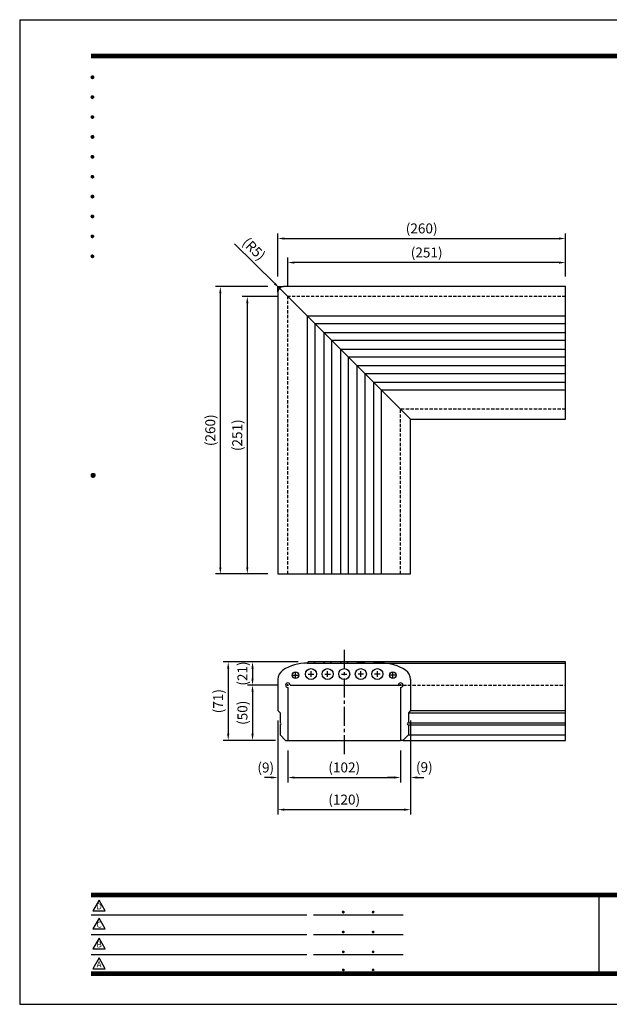
# Model space of a CAD drawing. Extents: x 0 to 1260, y 0 to 891.
# Drawn here: x 0 to 533, y 0 to 891 of the extents above; entities that cross this region are included whole.
import ezdxf
from ezdxf.enums import TextEntityAlignment as Align

# ---------------------------------------------------------------- set-up
doc = ezdxf.new("R2010")
doc.units = 0
doc.header["$LTSCALE"] = 0.9
for name, pattern in [('CENTER2', [28.575, 19.05, -3.175, 3.175, -3.175]), ('HIDDEN2', [4.7625, 3.175, -1.5875]), ('PHANTOM2', [31.75, 15.875, -3.175, 3.175, -3.175, 3.175, -3.175])]:
    doc.linetypes.add(name, pattern=pattern)
doc.layers.get('0').update_dxf_attribs({"linetype": 'CONTINUOUS'})
doc.layers.get('DEFPOINTS').update_dxf_attribs({"linetype": 'CONTINUOUS'})
for name, color, linetype in [('P001', 131, 'CONTINUOUS'), ('P901', 135, 'CONTINUOUS'), ('P_1CENTER', 2, 'CONTINUOUS'), ('P_2DIM', 6, 'CONTINUOUS'), ('P_5DRAWFRAME', 104, 'CONTINUOUS')]:
    doc.layers.add(name, color=color, linetype=linetype)
doc.styles.add('BIGFONT', font='simplex.shx', dxfattribs={"bigfont": 'bigfont.shx'})
doc.dimstyles.new('DIMBIGFONT$0', dxfattribs={"dimtxt": 3, "dimasz": 2, "dimexe": 1.5, "dimexo": 3, "dimgap": 0.75, "dimtad": 1, "dimdec": 1, "dimdsep": 46, "dimtxsty": 'BIGFONT', "dimsah": 1, "dimcen": 0, "dimclrt": 230, "dimadec": 1, "dimazin": 2, "dimtfac": 0.6, "dimtdec": 1, "dimtofl": 0, "dimtmove": 2, "dimatfit": 3, "dimfxl": 0, "dimtvp": 1, "dimtolj": 1, "dimarcsym": 0})
doc.dimstyles.new('DIMBIGFONT$4', dxfattribs={"dimtxt": 3, "dimasz": 2, "dimexe": 1.5, "dimexo": 3, "dimgap": 0.75, "dimtad": 1, "dimdec": 1, "dimdsep": 46, "dimtxsty": 'BIGFONT', "dimsah": 1, "dimcen": 0, "dimclrt": 230, "dimadec": 1, "dimazin": 0, "dimtfac": 0.6, "dimtdec": 1, "dimtofl": 0, "dimtmove": 0, "dimatfit": 3, "dimfxl": 0, "dimtvp": 1, "dimtolj": 1, "dimarcsym": 0})

# ---------------------------------------------------------------- blocks, each defined once
blk = doc.blocks.new('*D0')
at = {"layer": 'DEFPOINTS', "color": 0}
for p in [(260.85, 309.82), (210.45, 288.82), (242.35, 288.82)]:
    blk.add_point(p, dxfattribs=at)
at = {"layer": 'P_2DIM', "color": 0, "lineweight": -2}
for p, q in [((251.85, 309.82), (205.95, 309.82)), ((210.45, 303.82), (210.45, 294.82)), ((233.35, 288.82), (205.95, 288.82))]:
    blk.add_line(p, q, dxfattribs=at)
at = {"layer": 'P_2DIM', "color": 0}
for points in [[(209.45, 303.82), (211.45, 303.82), (210.45, 309.82)], [(209.45, 294.82), (211.45, 294.82), (210.45, 288.82)]]:
    blk.add_solid(points, dxfattribs=at)
at = {"layer": 'P_2DIM', "color": 230, "insert": (201.35, 299.32), "char_height": 9, "attachment_point": 5, "rotation": 90, "style": 'BIGFONT'}
blk.add_mtext('\\A1;(21)', dxfattribs=at)
blk = doc.blocks.new('*D1')
at = {"layer": 'DEFPOINTS', "color": 0}
for p in [(242.35, 288.82), (210.45, 238.82), (240.35, 238.82)]:
    blk.add_point(p, dxfattribs=at)
at = {"layer": 'P_2DIM', "color": 0, "lineweight": -2}
for p, q in [((233.35, 288.82), (205.95, 288.82)), ((210.45, 282.82), (210.45, 244.82)), ((231.35, 238.82), (205.95, 238.82))]:
    blk.add_line(p, q, dxfattribs=at)
at = {"layer": 'P_2DIM', "color": 0}
for points in [[(209.45, 282.82), (211.45, 282.82), (210.45, 288.82)], [(209.45, 244.82), (211.45, 244.82), (210.45, 238.82)]]:
    blk.add_solid(points, dxfattribs=at)
at = {"layer": 'P_2DIM', "color": 230, "insert": (201.35, 263.82), "char_height": 9, "attachment_point": 5, "rotation": 90, "style": 'BIGFONT'}
blk.add_mtext('\\A1;(50)', dxfattribs=at)
blk = doc.blocks.new('*D2')
at = {"layer": 'DEFPOINTS', "color": 0}
for p in [(260.85, 309.82), (188.48, 238.82), (240.35, 238.82)]:
    blk.add_point(p, dxfattribs=at)
at = {"layer": 'P_2DIM', "color": 0, "lineweight": -2}
for p, q in [((251.85, 309.82), (183.98, 309.82)), ((188.48, 303.82), (188.48, 244.82)), ((231.35, 238.82), (183.98, 238.82))]:
    blk.add_line(p, q, dxfattribs=at)
at = {"layer": 'P_2DIM', "color": 0}
for points in [[(187.48, 303.82), (189.48, 303.82), (188.48, 309.82)], [(187.48, 244.82), (189.48, 244.82), (188.48, 238.82)]]:
    blk.add_solid(points, dxfattribs=at)
at = {"layer": 'P_2DIM', "color": 230, "insert": (179.37, 274.32), "char_height": 9, "attachment_point": 5, "rotation": 90, "style": 'BIGFONT'}
blk.add_mtext('\\A1;(71)', dxfattribs=at)
blk = doc.blocks.new('*D3')
at = {"layer": 'DEFPOINTS', "color": 0}
for p in [(233.35, 265.82), (353.35, 265.82), (353.35, 176.14)]:
    blk.add_point(p, dxfattribs=at)
at = {"layer": 'P_2DIM', "color": 0, "lineweight": -2}
for p, q in [((233.35, 256.82), (233.35, 171.64)), ((353.35, 256.82), (353.35, 171.64)), ((239.35, 176.14), (347.35, 176.14))]:
    blk.add_line(p, q, dxfattribs=at)
at = {"layer": 'P_2DIM', "color": 0}
for points in [[(239.35, 177.14), (239.35, 175.14), (233.35, 176.14)], [(347.35, 177.14), (347.35, 175.14), (353.35, 176.14)]]:
    blk.add_solid(points, dxfattribs=at)
at = {"layer": 'P_2DIM', "color": 230, "insert": (293.35, 185.25), "char_height": 9, "attachment_point": 5, "style": 'BIGFONT'}
blk.add_mtext('\\A1;(120)', dxfattribs=at)
blk = doc.blocks.new('*D4')
at = {"layer": 'DEFPOINTS', "color": 0}
for p in [(233.35, 265.82), (242.35, 238.82), (242.35, 205.23)]:
    blk.add_point(p, dxfattribs=at)
at = {"layer": 'P_2DIM', "color": 0, "lineweight": -2}
for p, q in [((233.35, 256.82), (233.35, 200.73)), ((242.35, 229.82), (242.35, 200.73)), ((227.35, 205.23), (221.35, 205.23)), ((248.35, 205.23), (254.35, 205.23))]:
    blk.add_line(p, q, dxfattribs=at)
at = {"layer": 'P_2DIM', "color": 0}
for points in [[(227.35, 206.23), (227.35, 204.23), (233.35, 205.23)], [(248.35, 206.23), (248.35, 204.23), (242.35, 205.23)]]:
    blk.add_solid(points, dxfattribs=at)
at = {"layer": 'P_2DIM', "color": 230, "insert": (222.41, 214.27), "char_height": 9, "attachment_point": 5, "style": 'BIGFONT'}
blk.add_mtext('\\A1;(9)', dxfattribs=at)
blk = doc.blocks.new('*D5')
at = {"layer": 'DEFPOINTS', "color": 0}
for p in [(242.35, 238.82), (344.35, 238.82), (344.35, 205.23)]:
    blk.add_point(p, dxfattribs=at)
at = {"layer": 'P_2DIM', "color": 0, "lineweight": -2}
for p, q in [((242.35, 229.82), (242.35, 200.73)), ((344.35, 229.82), (344.35, 200.73)), ((248.35, 205.23), (338.35, 205.23))]:
    blk.add_line(p, q, dxfattribs=at)
at = {"layer": 'P_2DIM', "color": 0}
for points in [[(248.35, 206.23), (248.35, 204.23), (242.35, 205.23)], [(338.35, 206.23), (338.35, 204.23), (344.35, 205.23)]]:
    blk.add_solid(points, dxfattribs=at)
at = {"layer": 'P_2DIM', "color": 230, "insert": (293.35, 214.34), "char_height": 9, "attachment_point": 5, "style": 'BIGFONT'}
blk.add_mtext('\\A1;(102)', dxfattribs=at)
blk = doc.blocks.new('*D6')
at = {"layer": 'DEFPOINTS', "color": 0}
for p in [(353.35, 265.82), (344.35, 238.82), (353.35, 205.23)]:
    blk.add_point(p, dxfattribs=at)
at = {"layer": 'P_2DIM', "color": 0, "lineweight": -2}
for p, q in [((353.35, 256.82), (353.35, 200.73)), ((344.35, 229.82), (344.35, 200.73)), ((338.35, 205.23), (332.35, 205.23)), ((359.35, 205.23), (365.35, 205.23))]:
    blk.add_line(p, q, dxfattribs=at)
at = {"layer": 'P_2DIM', "color": 0}
for points in [[(338.35, 206.23), (338.35, 204.23), (344.35, 205.23)], [(359.35, 206.23), (359.35, 204.23), (353.35, 205.23)]]:
    blk.add_solid(points, dxfattribs=at)
at = {"layer": 'P_2DIM', "color": 230, "insert": (365.75, 214.58), "char_height": 9, "attachment_point": 5, "style": 'BIGFONT'}
blk.add_mtext('\\A1;(9)', dxfattribs=at)
blk = doc.blocks.new('*D7')
at = {"layer": 'DEFPOINTS', "color": 0}
for p in [(493.35, 692.99), (233.35, 649.47), (493.35, 649.47)]:
    blk.add_point(p, dxfattribs=at)
at = {"layer": 'P_2DIM', "color": 0, "lineweight": -2}
for p, q in [((233.35, 658.47), (233.35, 697.49)), ((493.35, 658.47), (493.35, 697.49)), ((239.35, 692.99), (487.35, 692.99))]:
    blk.add_line(p, q, dxfattribs=at)
at = {"layer": 'P_2DIM', "color": 0}
for points in [[(239.35, 693.99), (239.35, 691.99), (233.35, 692.99)], [(487.35, 693.99), (487.35, 691.99), (493.35, 692.99)]]:
    blk.add_solid(points, dxfattribs=at)
at = {"layer": 'P_2DIM', "color": 230, "insert": (363.35, 702.1), "char_height": 9, "attachment_point": 5, "style": 'BIGFONT'}
blk.add_mtext('\\A1;(260)', dxfattribs=at)
blk = doc.blocks.new('*D8')
at = {"layer": 'DEFPOINTS', "color": 0}
for p in [(242.35, 671.22), (493.35, 649.47), (242.35, 640.47)]:
    blk.add_point(p, dxfattribs=at)
at = {"layer": 'P_2DIM', "color": 0, "lineweight": -2}
for p, q in [((242.35, 649.47), (242.35, 675.72)), ((487.35, 671.22), (248.35, 671.22)), ((493.35, 658.47), (493.35, 675.72))]:
    blk.add_line(p, q, dxfattribs=at)
at = {"layer": 'P_2DIM', "color": 0}
for points in [[(248.35, 672.22), (248.35, 670.22), (242.35, 671.22)], [(487.35, 672.22), (487.35, 670.22), (493.35, 671.22)]]:
    blk.add_solid(points, dxfattribs=at)
at = {"layer": 'P_2DIM', "color": 230, "insert": (367.85, 680.33), "char_height": 9, "attachment_point": 5, "style": 'BIGFONT'}
blk.add_mtext('\\A1;(251)', dxfattribs=at)
blk = doc.blocks.new('*D9')
at = {"layer": 'DEFPOINTS', "color": 0}
for p in [(181.36, 649.47), (233.35, 649.47), (233.35, 389.47)]:
    blk.add_point(p, dxfattribs=at)
at = {"layer": 'P_2DIM', "color": 0, "lineweight": -2}
for p, q in [((224.35, 649.47), (176.86, 649.47)), ((181.36, 395.47), (181.36, 643.47)), ((224.35, 389.47), (176.86, 389.47))]:
    blk.add_line(p, q, dxfattribs=at)
at = {"layer": 'P_2DIM', "color": 0}
for points in [[(180.36, 643.47), (182.36, 643.47), (181.36, 649.47)], [(180.36, 395.47), (182.36, 395.47), (181.36, 389.47)]]:
    blk.add_solid(points, dxfattribs=at)
at = {"layer": 'P_2DIM', "color": 230, "insert": (172.26, 519.47), "char_height": 9, "attachment_point": 5, "rotation": 90, "style": 'BIGFONT'}
blk.add_mtext('\\A1;(260)', dxfattribs=at)
blk = doc.blocks.new('*D10')
at = {"layer": 'DEFPOINTS', "color": 0}
for p in [(242.35, 640.47), (205.73, 389.47), (233.35, 389.47)]:
    blk.add_point(p, dxfattribs=at)
at = {"layer": 'P_2DIM', "color": 0, "lineweight": -2}
for p, q in [((233.35, 640.47), (201.23, 640.47)), ((205.73, 634.47), (205.73, 395.47)), ((224.35, 389.47), (201.23, 389.47))]:
    blk.add_line(p, q, dxfattribs=at)
at = {"layer": 'P_2DIM', "color": 0}
for points in [[(204.73, 634.47), (206.73, 634.47), (205.73, 640.47)], [(204.73, 395.47), (206.73, 395.47), (205.73, 389.47)]]:
    blk.add_solid(points, dxfattribs=at)
at = {"layer": 'P_2DIM', "color": 230, "insert": (196.62, 514.97), "char_height": 9, "attachment_point": 5, "rotation": 90, "style": 'BIGFONT'}
blk.add_mtext('\\A1;(251)', dxfattribs=at)
blk = doc.blocks.new('*D11')
at = {"layer": 'DEFPOINTS', "color": 0}
for p in [(234.8, 647.99), (238.35, 644.47)]:
    blk.add_point(p, dxfattribs=at)
at = {"layer": 'P_2DIM', "color": 0, "lineweight": -2}
blk.add_line((194.3, 688.03), (230.53, 652.21), dxfattribs=at)
at = {"layer": 'P_2DIM', "color": 0}
blk.add_solid([(231.24, 652.92), (229.83, 651.5), (234.8, 647.99)], dxfattribs=at)
at = {"layer": 'P_2DIM', "color": 230, "insert": (211.75, 683.58), "char_height": 9, "attachment_point": 5, "rotation": 315.32478, "style": 'BIGFONT'}
blk.add_mtext('\\A1;(R5)', dxfattribs=at)
blk = doc.blocks.new('DFP3')
at = {"color": 0}
for p, q in [((21.5, 286.6), (408, 286.6)), ((21.5, 286.55), (408, 286.55)), ((21.5, 286.5), (408, 286.5)), ((21.5, 286.45), (408, 286.45)), ((21.5, 286.4), (408, 286.4)), ((408, 286.35), (21.5, 286.35)), ((21.5, 286.3), (408, 286.3)), ((408, 286.25), (21.5, 286.25)), ((21.5, 286.2), (408, 286.2)), ((408, 286.15), (21.5, 286.15)), ((21.5, 286.1), (408, 286.1)), ((21.5, 286.05), (408, 286.05)), ((21.5, 286), (408, 286)), ((21.5, 285.95), (408, 285.95)), ((21.5, 285.9), (408, 285.9)), ((21.5, 285.85), (408, 285.85)), ((21.5, 285.8), (408, 285.8)), ((21.5, 285.75), (408, 285.75)), ((21.5, 285.7), (408, 285.7)), ((408, 285.65), (21.5, 285.65)), ((21.5, 285.6), (408, 285.6)), ((21.5, 279.65), (21.9, 280.05)), ((21.5, 279.65), (21.9, 279.25)), ((21.51, 279.73), (21.82, 280.04)), ((21.51, 279.58), (21.97, 280.04)), ((21.51, 279.72), (21.97, 279.26)), ((21.51, 279.57), (21.82, 279.26)), ((21.52, 279.53), (22.02, 280.03)), ((21.52, 279.77), (22.02, 279.27)), ((21.54, 279.48), (22.07, 280.01)), ((21.54, 279.82), (22.07, 279.29)), ((21.55, 279.84), (21.71, 280)), ((21.55, 279.46), (21.71, 279.3)), ((21.56, 279.43), (22.12, 279.99)), ((21.56, 279.87), (22.12, 279.31)), ((21.59, 279.39), (22.16, 279.96)), ((21.59, 279.91), (22.16, 279.34)), ((21.63, 279.94), (22.19, 279.38)), ((21.63, 279.36), (22.19, 279.92)), ((21.67, 279.98), (22.23, 279.42)), ((21.67, 279.32), (22.23, 279.88)), ((21.71, 280), (22.25, 279.46)), ((21.71, 279.3), (22.25, 279.84)), ((21.76, 280.03), (22.28, 279.51)), ((21.76, 279.27), (22.28, 279.79)), ((21.82, 280.04), (22.29, 279.57)), ((21.82, 279.26), (22.29, 279.73)), ((21.88, 280.05), (22.3, 279.63)), ((21.88, 279.25), (22.3, 279.67)), ((21.95, 280.05), (22.3, 279.7)), ((21.95, 279.25), (22.3, 279.6)), ((22.05, 280.02), (22.27, 279.8)), ((22.05, 279.28), (22.27, 279.5)), ((21.5, 273.65), (21.9, 274.05)), ((21.5, 273.65), (21.9, 273.25)), ((21.51, 273.73), (21.82, 274.04)), ((21.51, 273.58), (21.97, 274.04)), ((21.51, 273.72), (21.97, 273.26)), ((21.51, 273.57), (21.82, 273.26)), ((21.52, 273.53), (22.02, 274.03)), ((21.52, 273.77), (22.02, 273.27)), ((21.54, 273.48), (22.07, 274.01)), ((21.54, 273.82), (22.07, 273.29)), ((21.55, 273.84), (21.71, 274)), ((21.55, 273.46), (21.71, 273.3)), ((21.56, 273.43), (22.12, 273.99)), ((21.56, 273.87), (22.12, 273.31)), ((21.59, 273.39), (22.16, 273.96)), ((21.59, 273.91), (22.16, 273.34)), ((21.63, 273.94), (22.19, 273.38)), ((21.63, 273.36), (22.19, 273.92)), ((21.67, 273.98), (22.23, 273.42)), ((21.67, 273.32), (22.23, 273.88)), ((21.71, 274), (22.25, 273.46)), ((21.71, 273.3), (22.25, 273.84)), ((21.76, 274.03), (22.28, 273.51)), ((21.76, 273.27), (22.28, 273.79)), ((21.82, 274.04), (22.29, 273.57)), ((21.82, 273.26), (22.29, 273.73)), ((21.88, 274.05), (22.3, 273.63)), ((21.88, 273.25), (22.3, 273.67)), ((21.95, 274.05), (22.3, 273.7)), ((21.95, 273.25), (22.3, 273.6)), ((22.05, 274.02), (22.27, 273.8)), ((22.05, 273.28), (22.27, 273.5)), ((21.5, 267.65), (21.9, 268.05)), ((21.5, 267.65), (21.9, 267.25)), ((21.51, 267.73), (21.82, 268.04)), ((21.51, 267.58), (21.97, 268.04)), ((21.51, 267.72), (21.97, 267.26)), ((21.51, 267.57), (21.82, 267.26)), ((21.52, 267.53), (22.02, 268.03)), ((21.52, 267.77), (22.02, 267.27)), ((21.54, 267.48), (22.07, 268.01)), ((21.54, 267.82), (22.07, 267.29)), ((21.55, 267.84), (21.71, 268)), ((21.55, 267.46), (21.71, 267.3)), ((21.56, 267.43), (22.12, 267.99)), ((21.56, 267.87), (22.12, 267.31)), ((21.59, 267.39), (22.16, 267.96)), ((21.59, 267.91), (22.16, 267.34)), ((21.63, 267.94), (22.19, 267.38)), ((21.63, 267.36), (22.19, 267.92)), ((21.67, 267.98), (22.23, 267.42)), ((21.67, 267.32), (22.23, 267.88)), ((21.71, 268), (22.25, 267.46)), ((21.71, 267.3), (22.25, 267.84)), ((21.76, 268.03), (22.28, 267.51)), ((21.76, 267.27), (22.28, 267.79)), ((21.82, 268.04), (22.29, 267.57)), ((21.82, 267.26), (22.29, 267.73)), ((21.88, 268.05), (22.3, 267.63)), ((21.88, 267.25), (22.3, 267.67)), ((21.95, 268.05), (22.3, 267.7)), ((21.95, 267.25), (22.3, 267.6)), ((22.05, 268.02), (22.27, 267.8)), ((22.05, 267.28), (22.27, 267.5)), ((21.5, 261.65), (21.9, 262.05)), ((21.5, 261.65), (21.9, 261.25)), ((21.51, 261.73), (21.82, 262.04)), ((21.51, 261.58), (21.97, 262.04)), ((21.51, 261.72), (21.97, 261.26)), ((21.51, 261.57), (21.82, 261.26)), ((21.52, 261.53), (22.02, 262.03)), ((21.52, 261.77), (22.02, 261.27)), ((21.54, 261.48), (22.07, 262.01)), ((21.54, 261.82), (22.07, 261.29)), ((21.55, 261.84), (21.71, 262)), ((21.55, 261.46), (21.71, 261.3)), ((21.56, 261.43), (22.12, 261.99)), ((21.56, 261.87), (22.12, 261.31)), ((21.59, 261.39), (22.16, 261.96)), ((21.59, 261.91), (22.16, 261.34)), ((21.63, 261.94), (22.19, 261.38)), ((21.63, 261.36), (22.19, 261.92)), ((21.67, 261.98), (22.23, 261.42)), ((21.67, 261.32), (22.23, 261.88)), ((21.71, 262), (22.25, 261.46)), ((21.71, 261.3), (22.25, 261.84)), ((21.76, 262.03), (22.28, 261.51)), ((21.76, 261.27), (22.28, 261.79)), ((21.82, 262.04), (22.29, 261.57)), ((21.82, 261.26), (22.29, 261.73)), ((21.88, 262.05), (22.3, 261.63)), ((21.88, 261.25), (22.3, 261.67)), ((21.95, 262.05), (22.3, 261.7)), ((21.95, 261.25), (22.3, 261.6)), ((22.05, 262.02), (22.27, 261.8)), ((22.05, 261.28), (22.27, 261.5)), ((21.5, 255.65), (21.9, 256.05)), ((21.5, 255.65), (21.9, 255.25)), ((21.51, 255.73), (21.82, 256.04)), ((21.51, 255.58), (21.97, 256.04)), ((21.51, 255.72), (21.97, 255.26)), ((21.51, 255.57), (21.82, 255.26)), ((21.52, 255.53), (22.02, 256.03)), ((21.52, 255.77), (22.02, 255.27)), ((21.54, 255.48), (22.07, 256.01)), ((21.54, 255.82), (22.07, 255.29)), ((21.55, 255.84), (21.71, 256)), ((21.55, 255.46), (21.71, 255.3)), ((21.56, 255.43), (22.12, 255.99)), ((21.56, 255.87), (22.12, 255.31)), ((21.59, 255.39), (22.16, 255.96)), ((21.59, 255.91), (22.16, 255.34)), ((21.63, 255.94), (22.19, 255.38)), ((21.63, 255.36), (22.19, 255.92)), ((21.67, 255.98), (22.23, 255.42)), ((21.67, 255.32), (22.23, 255.88)), ((21.71, 256), (22.25, 255.46)), ((21.71, 255.3), (22.25, 255.84)), ((21.76, 256.03), (22.28, 255.51)), ((21.76, 255.27), (22.28, 255.79)), ((21.82, 256.04), (22.29, 255.57)), ((21.82, 255.26), (22.29, 255.73)), ((21.88, 256.05), (22.3, 255.63)), ((21.88, 255.25), (22.3, 255.67)), ((21.95, 256.05), (22.3, 255.7)), ((21.95, 255.25), (22.3, 255.6)), ((22.05, 256.02), (22.27, 255.8)), ((22.05, 255.28), (22.27, 255.5)), ((21.5, 249.65), (21.9, 250.05)), ((21.5, 249.65), (21.9, 249.25)), ((21.51, 249.73), (21.82, 250.04)), ((21.51, 249.58), (21.97, 250.04)), ((21.51, 249.72), (21.97, 249.26)), ((21.51, 249.57), (21.82, 249.26)), ((21.52, 249.53), (22.02, 250.03)), ((21.52, 249.77), (22.02, 249.27)), ((21.54, 249.48), (22.07, 250.01)), ((21.54, 249.82), (22.07, 249.29)), ((21.55, 249.84), (21.71, 250)), ((21.56, 249.43), (22.12, 249.99)), ((21.56, 249.87), (22.12, 249.31)), ((21.59, 249.39), (22.16, 249.96)), ((21.59, 249.91), (22.16, 249.34)), ((21.63, 249.94), (22.19, 249.38)), ((21.63, 249.36), (22.19, 249.92)), ((21.67, 249.98), (22.23, 249.42)), ((21.67, 249.32), (22.23, 249.88)), ((21.71, 250), (22.25, 249.46)), ((21.71, 249.3), (22.25, 249.84)), ((21.76, 250.03), (22.28, 249.51)), ((21.76, 249.27), (22.28, 249.79)), ((21.82, 250.04), (22.29, 249.57)), ((21.82, 249.26), (22.29, 249.73)), ((21.88, 250.05), (22.3, 249.63)), ((21.88, 249.25), (22.3, 249.67)), ((21.95, 250.05), (22.3, 249.7)), ((21.95, 249.25), (22.3, 249.6)), ((22.05, 250.02), (22.27, 249.8)), ((22.05, 249.28), (22.27, 249.5)), ((21.55, 249.46), (21.71, 249.3)), ((21.5, 243.65), (21.9, 244.05)), ((21.5, 243.65), (21.9, 243.25)), ((21.51, 243.73), (21.82, 244.04)), ((21.51, 243.58), (21.97, 244.04)), ((21.51, 243.72), (21.97, 243.26)), ((21.51, 243.57), (21.82, 243.26)), ((21.52, 243.53), (22.02, 244.03)), ((21.52, 243.77), (22.02, 243.27)), ((21.54, 243.48), (22.07, 244.01)), ((21.54, 243.82), (22.07, 243.29)), ((21.55, 243.84), (21.71, 244)), ((21.56, 243.43), (22.12, 243.99)), ((21.56, 243.87), (22.12, 243.31)), ((21.59, 243.39), (22.16, 243.96)), ((21.59, 243.91), (22.16, 243.34)), ((21.63, 243.94), (22.19, 243.38)), ((21.63, 243.36), (22.19, 243.92)), ((21.67, 243.98), (22.23, 243.42)), ((21.67, 243.32), (22.23, 243.88)), ((21.71, 244), (22.25, 243.46)), ((21.71, 243.3), (22.25, 243.84)), ((21.76, 244.03), (22.28, 243.51)), ((21.76, 243.27), (22.28, 243.79)), ((21.82, 244.04), (22.29, 243.57)), ((21.82, 243.26), (22.29, 243.73)), ((21.88, 244.05), (22.3, 243.63)), ((21.88, 243.25), (22.3, 243.67)), ((21.95, 244.05), (22.3, 243.7)), ((21.95, 243.25), (22.3, 243.6)), ((22.05, 244.02), (22.27, 243.8)), ((21.55, 243.46), (21.71, 243.3)), ((22.05, 243.28), (22.27, 243.5)), ((21.5, 237.65), (21.9, 238.05)), ((21.5, 237.65), (21.9, 237.25)), ((21.51, 237.73), (21.82, 238.04)), ((21.51, 237.58), (21.97, 238.04)), ((21.51, 237.72), (21.97, 237.26)), ((21.52, 237.53), (22.02, 238.03)), ((21.52, 237.77), (22.02, 237.27)), ((21.54, 237.48), (22.07, 238.01)), ((21.54, 237.82), (22.07, 237.29)), ((21.55, 237.84), (21.71, 238)), ((21.56, 237.43), (22.12, 237.99)), ((21.56, 237.87), (22.12, 237.31)), ((21.59, 237.39), (22.16, 237.96)), ((21.59, 237.91), (22.16, 237.34)), ((21.63, 237.94), (22.19, 237.38)), ((21.63, 237.36), (22.19, 237.92)), ((21.67, 237.98), (22.23, 237.42)), ((21.67, 237.32), (22.23, 237.88)), ((21.71, 238), (22.25, 237.46)), ((21.71, 237.3), (22.25, 237.84)), ((21.76, 238.03), (22.28, 237.51)), ((21.76, 237.27), (22.28, 237.79)), ((21.82, 238.04), (22.29, 237.57)), ((21.82, 237.26), (22.29, 237.73)), ((21.88, 238.05), (22.3, 237.63)), ((21.88, 237.25), (22.3, 237.67)), ((21.95, 238.05), (22.3, 237.7)), ((22.05, 238.02), (22.27, 237.8)), ((21.51, 237.57), (21.82, 237.26)), ((21.55, 237.46), (21.71, 237.3)), ((21.95, 237.25), (22.3, 237.6)), ((22.05, 237.28), (22.27, 237.5)), ((21.5, 231.65), (21.9, 232.05)), ((21.51, 231.73), (21.82, 232.04)), ((21.51, 231.58), (21.97, 232.04)), ((21.51, 231.72), (21.97, 231.26)), ((21.52, 231.53), (22.02, 232.03)), ((21.52, 231.77), (22.02, 231.27)), ((21.54, 231.48), (22.07, 232.01)), ((21.54, 231.82), (22.07, 231.29)), ((21.55, 231.84), (21.71, 232)), ((21.56, 231.43), (22.12, 231.99)), ((21.56, 231.87), (22.12, 231.31)), ((21.59, 231.39), (22.16, 231.96)), ((21.59, 231.91), (22.16, 231.34)), ((21.63, 231.94), (22.19, 231.38)), ((21.63, 231.36), (22.19, 231.92)), ((21.67, 231.98), (22.23, 231.42)), ((21.67, 231.32), (22.23, 231.88)), ((21.71, 232), (22.25, 231.46)), ((21.71, 231.3), (22.25, 231.84)), ((21.76, 232.03), (22.28, 231.51)), ((21.76, 231.27), (22.28, 231.79)), ((21.82, 232.04), (22.29, 231.57)), ((21.82, 231.26), (22.29, 231.73)), ((21.88, 232.05), (22.3, 231.63)), ((21.88, 231.25), (22.3, 231.67)), ((21.95, 232.05), (22.3, 231.7)), ((22.05, 232.02), (22.27, 231.8)), ((21.5, 231.65), (21.9, 231.25)), ((21.51, 231.57), (21.82, 231.26)), ((21.55, 231.46), (21.71, 231.3)), ((21.95, 231.25), (22.3, 231.6)), ((22.05, 231.28), (22.27, 231.5)), ((21.5, 225.65), (21.9, 226.05)), ((21.51, 225.73), (21.82, 226.04)), ((21.51, 225.58), (21.97, 226.04)), ((21.52, 225.53), (22.02, 226.03)), ((21.52, 225.77), (22.02, 225.27)), ((21.54, 225.48), (22.07, 226.01)), ((21.54, 225.82), (22.07, 225.29)), ((21.55, 225.84), (21.71, 226)), ((21.56, 225.43), (22.12, 225.99)), ((21.56, 225.87), (22.12, 225.31)), ((21.59, 225.39), (22.16, 225.96)), ((21.59, 225.91), (22.16, 225.34)), ((21.63, 225.94), (22.19, 225.38)), ((21.63, 225.36), (22.19, 225.92)), ((21.67, 225.98), (22.23, 225.42)), ((21.67, 225.32), (22.23, 225.88)), ((21.71, 226), (22.25, 225.46)), ((21.71, 225.3), (22.25, 225.84)), ((21.76, 226.03), (22.28, 225.51)), ((21.76, 225.27), (22.28, 225.79)), ((21.82, 226.04), (22.29, 225.57)), ((21.82, 225.26), (22.29, 225.73)), ((21.88, 226.05), (22.3, 225.63)), ((21.95, 226.05), (22.3, 225.7)), ((22.05, 226.02), (22.27, 225.8)), ((21.5, 225.65), (21.9, 225.25)), ((21.51, 225.72), (21.97, 225.26)), ((21.51, 225.57), (21.82, 225.26)), ((21.55, 225.46), (21.71, 225.3)), ((21.88, 225.25), (22.3, 225.67)), ((21.95, 225.25), (22.3, 225.6)), ((22.05, 225.28), (22.27, 225.5)), ((21.5, 159.55), (22.1, 160.15)), ((21.5, 159.48), (22.17, 160.15)), ((21.5, 159.63), (22.02, 160.15)), ((21.5, 159.62), (22.17, 158.95)), ((21.5, 159.55), (22.1, 158.95)), ((21.5, 159.47), (22.02, 158.95)), ((21.51, 159.42), (22.23, 160.14)), ((21.51, 159.68), (22.23, 158.96)), ((21.52, 159.71), (21.94, 160.13)), ((21.52, 159.39), (21.94, 158.97)), ((21.53, 159.37), (22.28, 160.12)), ((21.53, 159.73), (22.28, 158.98)), ((21.55, 159.32), (22.33, 160.1)), ((21.55, 159.78), (22.33, 159)), ((21.57, 159.83), (21.82, 160.08)), ((21.57, 159.27), (22.38, 160.08)), ((21.57, 159.83), (22.38, 159.02)), ((21.57, 159.27), (21.82, 159.02)), ((21.6, 159.22), (22.43, 160.05)), ((21.6, 159.88), (22.43, 159.05)), ((21.63, 159.18), (22.47, 160.02)), ((21.63, 159.92), (22.47, 159.08)), ((21.66, 159.14), (22.51, 159.99)), ((21.66, 159.96), (22.51, 159.11)), ((21.69, 159.99), (22.54, 159.14)), ((21.69, 159.11), (22.54, 159.96)), ((21.73, 160.02), (22.57, 159.18)), ((21.73, 159.08), (22.57, 159.92)), ((21.77, 160.05), (22.6, 159.22)), ((21.77, 159.05), (22.6, 159.88)), ((21.82, 160.08), (22.63, 159.27)), ((21.82, 159.02), (22.63, 159.83)), ((21.87, 160.1), (22.65, 159.32)), ((21.87, 159), (22.65, 159.78)), ((21.92, 160.12), (22.67, 159.37)), ((21.92, 158.98), (22.67, 159.73)), ((21.97, 160.14), (22.69, 159.42)), ((21.97, 158.96), (22.69, 159.68)), ((22.03, 160.15), (22.7, 159.48)), ((22.03, 158.95), (22.7, 159.62)), ((22.1, 160.15), (22.7, 159.55)), ((22.1, 158.95), (22.7, 159.55)), ((22.18, 160.14), (22.69, 159.63)), ((22.18, 158.96), (22.69, 159.47)), ((22.27, 160.13), (22.68, 159.72)), ((22.27, 158.97), (22.68, 159.38)), ((22.39, 160.08), (22.63, 159.84)), ((22.39, 159.02), (22.63, 159.26)), ((21.5, 33.5), (408, 33.5)), ((21.5, 33.45), (408, 33.45)), ((21.5, 33.4), (408, 33.4)), ((21.5, 33.35), (408, 33.35)), ((21.5, 33.3), (408, 33.3)), ((21.5, 33.25), (408, 33.25)), ((21.5, 33.2), (408, 33.2)), ((21.5, 33.15), (408, 33.15)), ((21.5, 33.1), (408, 33.1)), ((21.5, 33.05), (408, 33.05)), ((21.5, 33), (408, 33)), ((21.5, 32.95), (408, 32.95)), ((21.5, 32.9), (408, 32.9)), ((21.5, 32.85), (408, 32.85)), ((21.5, 32.8), (408, 32.8)), ((21.5, 32.75), (408, 32.75)), ((21.5, 32.7), (408, 32.7)), ((174.47, 33), (174.47, 9)), ((174.53, 33), (174.53, 9)), ((21.5, 32.65), (408, 32.65)), ((21.5, 32.6), (408, 32.6)), ((21.5, 32.55), (408, 32.55)), ((21.5, 32.5), (408, 32.5)), ((21.5, 27.03), (86.5, 27.03)), ((88.5, 27.03), (115.5, 27.03)), ((97.25, 27.82), (97.5, 28.07)), ((97.25, 27.82), (97.5, 27.57)), ((97.26, 27.76), (97.56, 28.07)), ((97.26, 27.89), (97.56, 27.58)), ((97.27, 27.91), (97.41, 28.06)), ((97.27, 27.74), (97.41, 27.59)), ((97.28, 27.71), (97.61, 28.05)), ((97.28, 27.94), (97.61, 27.6)), ((97.31, 27.67), (97.66, 28.02)), ((97.31, 27.98), (97.66, 27.63)), ((97.34, 28.02), (97.69, 27.67)), ((97.34, 27.63), (97.69, 27.98)), ((97.38, 28.05), (97.72, 27.71)), ((97.38, 27.6), (97.72, 27.94)), ((97.43, 28.07), (97.74, 27.76)), ((97.43, 27.58), (97.74, 27.89)), ((97.5, 28.07), (97.75, 27.82)), ((97.5, 27.57), (97.75, 27.83)), ((97.58, 28.06), (97.74, 27.9)), ((97.58, 27.59), (97.74, 27.75)), ((106.25, 27.82), (106.5, 28.07)), ((106.25, 27.82), (106.5, 27.57)), ((106.26, 27.76), (106.56, 28.07)), ((106.26, 27.89), (106.56, 27.58)), ((106.27, 27.91), (106.41, 28.06)), ((106.27, 27.74), (106.41, 27.59)), ((106.28, 27.71), (106.61, 28.05)), ((106.28, 27.94), (106.61, 27.6)), ((106.31, 27.67), (106.66, 28.02)), ((106.31, 27.98), (106.66, 27.63)), ((106.34, 28.02), (106.69, 27.67)), ((106.34, 27.63), (106.69, 27.98)), ((106.38, 28.05), (106.72, 27.71)), ((106.38, 27.6), (106.72, 27.94)), ((106.43, 28.07), (106.74, 27.76)), ((106.43, 27.58), (106.74, 27.89)), ((106.5, 28.07), (106.75, 27.82)), ((106.5, 27.57), (106.75, 27.83)), ((106.58, 28.06), (106.74, 27.9)), ((106.58, 27.59), (106.74, 27.75)), ((21.5, 21.03), (86.5, 21.03)), ((88.5, 21.03), (115.5, 21.03)), ((97.25, 21.82), (97.5, 22.07)), ((97.25, 21.82), (97.5, 21.57)), ((97.26, 21.76), (97.56, 22.07)), ((97.26, 21.89), (97.56, 21.58)), ((97.27, 21.91), (97.41, 22.06)), ((97.27, 21.74), (97.41, 21.59)), ((97.28, 21.71), (97.61, 22.05)), ((97.28, 21.94), (97.61, 21.6)), ((97.31, 21.67), (97.66, 22.02)), ((97.31, 21.98), (97.66, 21.63)), ((97.34, 22.02), (97.69, 21.67)), ((97.34, 21.63), (97.69, 21.98)), ((97.38, 22.05), (97.72, 21.71)), ((97.38, 21.6), (97.72, 21.94)), ((97.43, 22.07), (97.74, 21.76)), ((97.43, 21.58), (97.74, 21.89)), ((97.5, 22.07), (97.75, 21.82)), ((97.5, 21.57), (97.75, 21.83)), ((97.58, 22.06), (97.74, 21.9)), ((97.58, 21.59), (97.74, 21.75)), ((106.25, 21.82), (106.5, 22.07)), ((106.25, 21.82), (106.5, 21.57)), ((106.26, 21.76), (106.56, 22.07)), ((106.26, 21.89), (106.56, 21.58)), ((106.27, 21.91), (106.41, 22.06)), ((106.27, 21.74), (106.41, 21.59)), ((106.28, 21.71), (106.61, 22.05)), ((106.28, 21.94), (106.61, 21.6)), ((106.31, 21.67), (106.66, 22.02)), ((106.31, 21.98), (106.66, 21.63)), ((106.34, 22.02), (106.69, 21.67)), ((106.34, 21.63), (106.69, 21.98)), ((106.38, 22.05), (106.72, 21.71)), ((106.38, 21.6), (106.72, 21.94)), ((106.43, 22.07), (106.74, 21.76)), ((106.43, 21.58), (106.74, 21.89)), ((106.5, 22.07), (106.75, 21.82)), ((106.5, 21.57), (106.75, 21.83)), ((106.58, 22.06), (106.74, 21.9)), ((106.58, 21.59), (106.74, 21.75)), ((21.5, 15.03), (86.5, 15.03)), ((88.5, 15.03), (115.5, 15.03)), ((97.25, 15.82), (97.5, 16.07)), ((97.25, 15.82), (97.5, 15.57)), ((97.26, 15.76), (97.56, 16.07)), ((97.26, 15.89), (97.56, 15.58)), ((97.27, 15.91), (97.41, 16.06)), ((97.27, 15.74), (97.41, 15.59)), ((97.28, 15.71), (97.61, 16.05)), ((97.28, 15.94), (97.61, 15.6)), ((97.31, 15.67), (97.66, 16.02)), ((97.31, 15.98), (97.66, 15.63)), ((97.34, 16.02), (97.69, 15.67)), ((97.34, 15.63), (97.69, 15.98)), ((97.38, 16.05), (97.72, 15.71)), ((97.38, 15.6), (97.72, 15.94)), ((97.43, 16.07), (97.74, 15.76)), ((97.43, 15.58), (97.74, 15.89)), ((97.5, 16.07), (97.75, 15.82)), ((97.5, 15.57), (97.75, 15.83)), ((97.58, 16.06), (97.74, 15.9)), ((97.58, 15.59), (97.74, 15.75)), ((106.25, 15.82), (106.5, 16.07)), ((106.25, 15.82), (106.5, 15.57)), ((106.26, 15.76), (106.56, 16.07)), ((106.26, 15.89), (106.56, 15.58)), ((106.27, 15.91), (106.41, 16.06)), ((106.27, 15.74), (106.41, 15.59)), ((106.28, 15.71), (106.61, 16.05)), ((106.28, 15.94), (106.61, 15.6)), ((106.31, 15.67), (106.66, 16.02)), ((106.31, 15.98), (106.66, 15.63)), ((106.34, 16.02), (106.69, 15.67)), ((106.34, 15.63), (106.69, 15.98)), ((106.38, 16.05), (106.72, 15.71)), ((106.38, 15.6), (106.72, 15.94)), ((106.43, 16.07), (106.74, 15.76)), ((106.43, 15.58), (106.74, 15.89)), ((106.5, 16.07), (106.75, 15.82)), ((106.5, 15.57), (106.75, 15.83)), ((106.58, 16.06), (106.74, 15.9)), ((106.58, 15.59), (106.74, 15.75)), ((21.5, 9.75), (408, 9.75)), ((21.5, 9.7), (408, 9.7)), ((21.5, 9.65), (408, 9.65)), ((21.5, 9.6), (408, 9.6)), ((21.5, 9.55), (408, 9.55)), ((21.5, 9.5), (408, 9.5)), ((21.5, 9.45), (408, 9.45)), ((21.5, 9.4), (408, 9.4)), ((21.5, 9.35), (408, 9.35)), ((21.5, 9.3), (408, 9.3)), ((21.5, 9.25), (408, 9.25)), ((21.5, 9.2), (408, 9.2)), ((21.5, 9.15), (408, 9.15)), ((21.5, 9.1), (408, 9.1)), ((21.5, 9.05), (408, 9.05)), ((21.5, 9), (408, 9)), ((21.5, 8.95), (408, 8.95)), ((97.25, 10.4), (97.5, 10.65)), ((97.25, 10.4), (97.5, 10.15)), ((97.26, 10.34), (97.56, 10.64)), ((97.26, 10.46), (97.56, 10.16)), ((97.27, 10.49), (97.41, 10.63)), ((97.27, 10.31), (97.41, 10.17)), ((97.28, 10.29), (97.61, 10.62)), ((97.28, 10.51), (97.61, 10.18)), ((97.31, 10.24), (97.66, 10.59)), ((97.31, 10.56), (97.66, 10.21)), ((97.34, 10.59), (97.69, 10.24)), ((97.34, 10.21), (97.69, 10.56)), ((97.38, 10.62), (97.72, 10.28)), ((97.38, 10.18), (97.72, 10.52)), ((97.43, 10.64), (97.74, 10.33)), ((97.43, 10.16), (97.74, 10.47)), ((97.5, 10.65), (97.75, 10.4)), ((97.5, 10.15), (97.75, 10.4)), ((97.58, 10.64), (97.74, 10.48)), ((97.58, 10.16), (97.74, 10.32)), ((106.25, 10.4), (106.5, 10.65)), ((106.25, 10.4), (106.5, 10.15)), ((106.26, 10.34), (106.56, 10.64)), ((106.26, 10.46), (106.56, 10.16)), ((106.27, 10.49), (106.41, 10.63)), ((106.27, 10.31), (106.41, 10.17)), ((106.28, 10.29), (106.61, 10.62)), ((106.28, 10.51), (106.61, 10.18)), ((106.31, 10.24), (106.66, 10.59)), ((106.31, 10.56), (106.66, 10.21)), ((106.34, 10.59), (106.69, 10.24)), ((106.34, 10.21), (106.69, 10.56)), ((106.38, 10.62), (106.72, 10.28)), ((106.38, 10.18), (106.72, 10.52)), ((106.43, 10.64), (106.74, 10.33)), ((106.43, 10.16), (106.74, 10.47)), ((106.5, 10.65), (106.75, 10.4)), ((106.5, 10.15), (106.75, 10.4)), ((106.58, 10.64), (106.74, 10.48)), ((106.58, 10.16), (106.74, 10.32)), ((21.5, 8.9), (408, 8.9)), ((21.5, 8.85), (408, 8.85)), ((21.5, 8.8), (408, 8.8)), ((21.5, 8.75), (408, 8.75))]:
    blk.add_line(p, q, dxfattribs=at)
for points in [[(23.91, 31.45), (22.04, 28.21), (25.79, 28.21)], [(23.91, 25.97), (22.04, 22.73), (25.79, 22.73)], [(23.91, 19.97), (22.04, 16.73), (25.79, 16.73)], [(23.91, 13.97), (22.04, 10.73), (25.79, 10.73)]]:
    blk.add_lwpolyline(points, close=True)
at = {"layer": 'DEFPOINTS', "color": 0}
for p, q in [((0, 297), (0, 0)), ((0, 297), (420, 297)), ((0, 0), (420, 0))]:
    blk.add_line(p, q, dxfattribs=at)
at = {"style": 'BIGFONT'}
for s, p in [('D', (23.91, 29.29)), ('C', (23.91, 23.81)), ('B', (23.91, 17.81)), ('A', (23.91, 11.81))]:
    blk.add_text(s, height=1.8, dxfattribs=at).set_placement(p, align=Align.MIDDLE)
at = {"color": 83, "ltscale": 0.5, "style": 'BIGFONT', "flags": 8}
for tag, p in [('REV04', (26.47, 27.61)), ('REV03', (26.47, 21.7)), ('REV02', (26.47, 15.58)), ('REV01', (26.47, 10.33))]:
    blk.add_attdef(tag, text='', height=2, dxfattribs=at).set_placement(p, align=Align.BOTTOM_LEFT)
for tag, p in [('REVD4', (80.98, 27.61)), ('R4D', (92.67, 27.61)), ('R4C', (101.8, 27.61)), ('R4A', (110.92, 27.61)), ('REVD3', (80.98, 21.7)), ('R3D', (92.67, 21.7)), ('R3C', (101.8, 21.7)), ('R3A', (110.92, 21.7)), ('REVD2', (80.98, 15.58)), ('R2D', (92.67, 15.58)), ('R2C', (101.8, 15.58)), ('R2A', (110.92, 15.58)), ('REVD1', (80.98, 10.33)), ('R1D', (92.67, 10.33)), ('R1C', (101.8, 10.33)), ('R1A', (110.92, 10.33))]:
    blk.add_attdef(tag, text='', height=2, dxfattribs=at).set_placement(p, align=Align.BOTTOM_CENTER)
at = {"color": 83, "style": 'BIGFONT'}
for tag, height, p in [('PROJECT1', 4, (283.38, 25.6)), ('DATE', 3, (344.68, 25.84)), ('SCALE', 3, (379.68, 25.84)), ('PROJECT2', 4, (284.2, 17.84)), ('PROJECT3', 4, (284.2, 10.57)), ('DWGNO', 3, (358.68, 10.57))]:
    blk.add_attdef(tag, text='', height=height, dxfattribs=at).set_placement(p, align=Align.BOTTOM_CENTER)

msp = doc.modelspace()

# ---------------------------------------------------------------- linework, layer by layer
at = {"layer": 'P001'}
for p, q in [((233.35, 649.47), (353.35, 529.47)), ((233.35, 644.47), (233.35, 389.47)), ((493.35, 649.47), (238.35, 649.47)), ((493.35, 529.47), (493.35, 649.47)), ((353.35, 389.47), (353.35, 529.47)), ((353.35, 529.47), (493.35, 529.47)), ((233.35, 389.47), (353.35, 389.47)), ((259.85, 308.82), (326.85, 308.82)), ((265.85, 309.82), (260.85, 309.82)), ((493.35, 309.82), (260.85, 309.82)), ((280.85, 309.82), (275.85, 309.82)), ((295.85, 309.82), (290.85, 309.82)), ((305.85, 309.82), (310.85, 309.82)), ((320.85, 309.82), (325.85, 309.82)), ((326.85, 308.82), (493.35, 308.82)), ((493.35, 238.82), (493.35, 309.82)), ((233.35, 293.87), (233.35, 265.82)), ((242.35, 286.82), (242.35, 238.82)), ((244.35, 288.82), (342.35, 288.82)), ((344.35, 286.82), (344.35, 238.82)), ((353.35, 293.87), (353.35, 265.82)), ((233.35, 265.82), (235.35, 263.82)), ((235.35, 263.82), (235.35, 254.82)), ((353.35, 265.82), (351.35, 263.82)), ((351.35, 263.82), (351.35, 254.82)), ((351.35, 263.82), (493.35, 263.82)), ((353.35, 265.82), (493.35, 265.82)), ((235.35, 252.82), (235.35, 243.82)), ((351.35, 254.82), (493.35, 254.82)), ((351.35, 252.82), (351.35, 243.82)), ((351.35, 252.82), (493.35, 252.82)), ((235.35, 243.82), (240.35, 238.82)), ((351.35, 243.82), (346.35, 238.82)), ((351.35, 243.82), (493.35, 243.82)), ((240.35, 238.82), (242.35, 238.82)), ((242.35, 238.82), (344.35, 238.82)), ((346.35, 238.82), (344.35, 238.82)), ((346.35, 238.82), (493.35, 238.82))]:
    msp.add_line(p, q, dxfattribs=at)
for centre, radius in [((263.35, 298.82), 5), ((278.35, 298.82), 5), ((293.35, 298.82), 5), ((308.35, 298.82), 5), ((323.35, 298.82), 5), ((249.35, 297.82), 3), ((337.35, 297.82), 3)]:
    msp.add_circle(centre, radius, dxfattribs=at)
for centre, radius, start, end in [((238.35, 644.47), 5, 90, 180), ((259.85, 268.82), 40, 90, 123.36701), ((259.85, 309.32), 0.5, 270, 0), ((260.85, 309.32), 0.5, 90, 180), ((265.85, 309.32), 0.5, 0, 90), ((266.85, 309.32), 0.5, 180, 270), ((274.85, 309.32), 0.5, 270, 0), ((275.85, 309.32), 0.5, 90, 180), ((280.85, 309.32), 0.5, 0, 90), ((281.85, 309.32), 0.5, 180, 270), ((289.85, 309.32), 0.5, 270, 0), ((290.85, 309.32), 0.5, 90, 180), ((295.85, 309.32), 0.5, 0, 90), ((296.85, 309.32), 0.5, 180, 270), ((304.85, 309.32), 0.5, 270, 0), ((305.85, 309.32), 0.5, 90, 180), ((310.85, 309.32), 0.5, 0, 90), ((311.85, 309.32), 0.5, 180, 270), ((319.85, 309.32), 0.5, 270, 0), ((320.85, 309.32), 0.5, 90, 180), ((325.85, 309.32), 0.5, 0, 90), ((326.85, 309.32), 0.5, 180, 270), ((326.85, 268.82), 40, 56.63299, 90), ((326.85, 268.82), 40, 56.63299, 90), ((243.35, 293.87), 10, 123.36701, 180), ((343.35, 293.87), 10, 0, 56.63299), ((242.35, 288.82), 2, 0, 270), ((344.35, 288.82), 2, 270, 180), ((235.35, 253.82), 1, 270, 90), ((351.35, 253.82), 1, 90, 270)]:
    msp.add_arc(centre, radius, start, end, dxfattribs=at)
at = {"layer": 'P901', "linetype": 'PHANTOM2'}
for p, q in [((233.35, 644.47), (233.35, 649.47)), ((233.35, 649.47), (238.35, 649.47))]:
    msp.add_line(p, q, dxfattribs=at)
at = {"layer": 'P901', "linetype": 'HIDDEN2'}
for p, q in [((242.35, 389.47), (242.35, 640.47)), ((493.35, 640.47), (242.35, 640.47)), ((344.35, 389.47), (344.35, 538.47)), ((493.35, 538.47), (344.35, 538.47)), ((342.35, 288.82), (493.35, 288.82))]:
    msp.add_line(p, q, dxfattribs=at)
at = {"layer": 'P901'}
for p, q in [((259.85, 622.97), (259.85, 389.47)), ((259.85, 622.97), (493.35, 622.97)), ((266.85, 615.97), (266.85, 389.47)), ((266.85, 615.97), (493.35, 615.97)), ((274.85, 607.97), (274.85, 389.47)), ((274.85, 607.97), (493.35, 607.97)), ((281.85, 600.97), (281.85, 389.47)), ((281.85, 600.97), (493.35, 600.97)), ((289.85, 592.97), (289.85, 389.47)), ((289.85, 592.97), (493.35, 592.97)), ((296.85, 585.97), (296.85, 389.47)), ((296.85, 585.97), (493.35, 585.97)), ((304.85, 577.97), (304.85, 389.47)), ((304.85, 577.97), (493.35, 577.97)), ((311.85, 570.97), (311.85, 389.47)), ((311.85, 570.97), (493.35, 570.97)), ((319.85, 562.97), (319.85, 389.47)), ((319.85, 562.97), (493.35, 562.97)), ((326.85, 555.97), (326.85, 389.47)), ((326.85, 555.97), (493.35, 555.97))]:
    msp.add_line(p, q, dxfattribs=at)
at = {"layer": 'P_1CENTER', "linetype": 'CENTER2'}
for p, q in [((293.35, 320.63), (293.35, 225.76)), ((246.85, 297.82), (251.85, 297.82)), ((249.35, 295.32), (249.35, 300.32)), ((260.85, 298.82), (265.85, 298.82)), ((263.35, 296.32), (263.35, 301.32)), ((275.85, 298.82), (280.85, 298.82)), ((278.35, 296.32), (278.35, 301.32)), ((290.85, 298.82), (295.85, 298.82)), ((310.85, 298.82), (305.85, 298.82)), ((308.35, 296.32), (308.35, 301.32)), ((325.85, 298.82), (320.85, 298.82)), ((323.35, 296.32), (323.35, 301.32)), ((339.85, 297.82), (334.85, 297.82)), ((337.35, 295.32), (337.35, 300.32)), ((241.6, 288.82), (243.1, 288.82)), ((242.35, 288.07), (242.35, 289.57)), ((345.1, 288.82), (343.6, 288.82)), ((344.35, 288.07), (344.35, 289.57))]:
    msp.add_line(p, q, dxfattribs=at)

# ---------------------------------------------------------------- block references
at = {"layer": 'P_5DRAWFRAME', "xscale": 3, "yscale": 3, "zscale": 3}
msp.add_blockref('DFP3', (0, 0), dxfattribs=at)

# ---------------------------------------------------------------- dimensions: what is measured, and where the dimension line sits
at = {"layer": 'P_2DIM'}
for base, p1, p2, picture, middle in [((493.35, 692.99), (233.35, 649.47), (493.35, 649.47), '*D7', (363.35, 702.1)), ((242.35, 671.22), (493.35, 649.47), (242.35, 640.47), '*D8', (367.85, 680.33)), ((353.35, 176.14), (233.35, 265.82), (353.35, 265.82), '*D3', (293.35, 185.25)), ((344.35, 205.23), (242.35, 238.82), (344.35, 238.82), '*D5', (293.35, 214.34))]:
    dim = msp.add_linear_dim(base=base, p1=p1, p2=p2, text='(<>)', dimstyle='DIMBIGFONT$0', override={"dimscale": 3}, dxfattribs=at)
    dim.commit()
    dim.dimension.update_dxf_attribs({"geometry": picture, "text_midpoint": middle})
dim = msp.add_radius_dim(center=(238.35, 644.47), mpoint=(234.8, 647.99), text='(<>)', dimstyle='DIMBIGFONT$4', override={"dimscale": 3}, dxfattribs=at)
dim.commit()
dim.dimension.update_dxf_attribs({"geometry": '*D11', "text_midpoint": (205.35, 677.11), "dimtype": 164})
for base, p1, p2, picture, middle in [((181.36, 649.47), (233.35, 389.47), (233.35, 649.47), '*D9', (172.26, 519.47)), ((205.73, 389.47), (242.35, 640.47), (233.35, 389.47), '*D10', (196.62, 514.97)), ((188.48, 238.82), (260.85, 309.82), (240.35, 238.82), '*D2', (179.37, 274.32)), ((210.45, 238.82), (242.35, 288.82), (240.35, 238.82), '*D1', (201.35, 263.82))]:
    dim = msp.add_linear_dim(base=base, p1=p1, p2=p2, angle=90, text='(<>)', dimstyle='DIMBIGFONT$0', override={"dimscale": 3}, dxfattribs=at)
    dim.commit()
    dim.dimension.update_dxf_attribs({"geometry": picture, "text_midpoint": middle})
dim = msp.add_linear_dim(base=(210.45, 288.82), p1=(260.85, 309.82), p2=(242.35, 288.82), angle=90, text='(<>)', dimstyle='DIMBIGFONT$0', override={"dimscale": 3}, dxfattribs=at)
dim.commit()
dim.dimension.update_dxf_attribs({"geometry": '*D0', "text_midpoint": (201.35, 299.32), "dimtype": 160})
for base, p1, p2, picture, middle in [((242.35, 205.23), (233.35, 265.82), (242.35, 238.82), '*D4', (222.41, 214.27)), ((353.35, 205.23), (344.35, 238.82), (353.35, 265.82), '*D6', (365.75, 214.58))]:
    dim = msp.add_linear_dim(base=base, p1=p1, p2=p2, text='(<>)', dimstyle='DIMBIGFONT$0', override={"dimscale": 3}, dxfattribs=at)
    dim.commit()
    dim.dimension.update_dxf_attribs({"geometry": picture, "text_midpoint": middle, "dimtype": 160})

doc.saveas('drawing.dxf')
